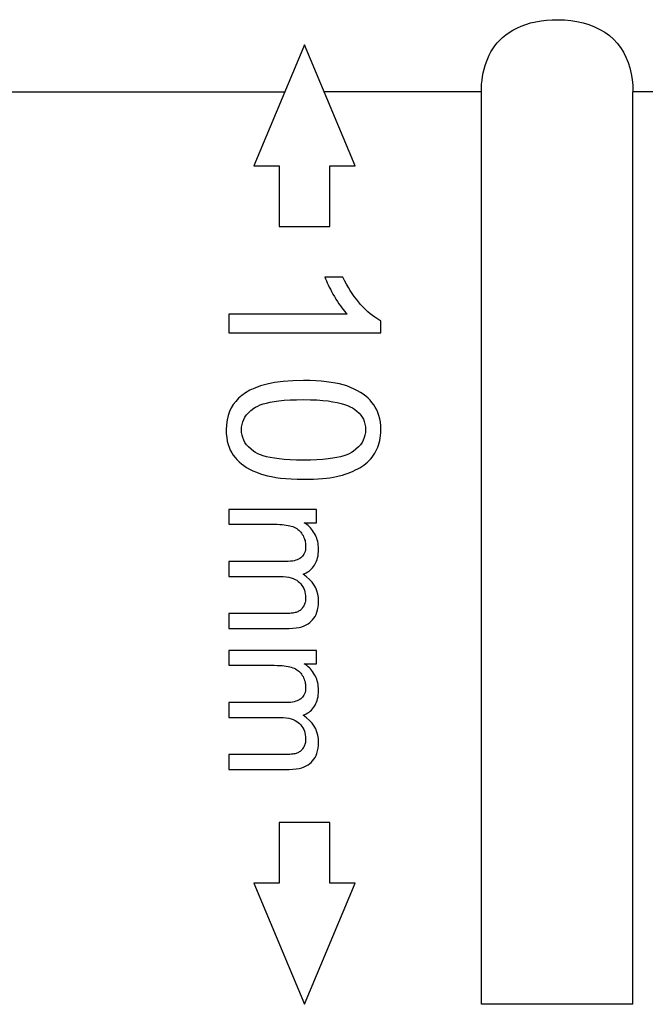
# Model space of a CAD drawing. Units: millimetres. Extents: x 106 to 173.3, y 77.7 to 126.7.
# Drawn here: x 149.3 to 155.5, y 111.1 to 120.9 of the extents above; entities that cross this region are included whole.
import ezdxf

# ---------------------------------------------------------------- set-up
doc = ezdxf.new("R2010")
doc.units = ezdxf.units.MM
doc.header["$LTSCALE"] = 16.335
doc.layers.get('0').update_dxf_attribs({"linetype": 'CONTINUOUS'})
doc.layers.add('ASSI', color=7, linetype='CONTINUOUS')

msp = doc.modelspace()

# ---------------------------------------------------------------- linework, layer by layer
at = {"color": 7, "linetype": 'CONTINUOUS'}
for p, q in [((152.1238, 120.62), (151.6238, 119.42)), ((152.6238, 119.42), (152.1238, 120.62)), ((153.8738, 111.12), (153.8738, 120.154)), ((155.3738, 111.12), (155.3738, 120.154)), ((151.6238, 119.42), (151.8738, 119.42)), ((151.8738, 119.42), (151.8738, 118.82)), ((152.3738, 118.82), (152.3738, 119.42)), ((152.3738, 119.42), (152.6238, 119.42)), ((151.8738, 118.82), (152.3738, 118.82)), ((152.5034, 118.32), (152.3253, 118.32)), ((151.3738, 117.9517), (151.3738, 117.7675)), ((152.5474, 117.9517), (151.3738, 117.9517)), ((152.8799, 117.7675), (152.8799, 117.8862)), ((151.3738, 117.7675), (152.8799, 117.7675)), ((151.3738, 116.02), (151.3738, 115.8727)), ((152.2431, 116.02), (151.3738, 116.02)), ((152.2431, 115.8882), (152.2431, 116.02)), ((151.3738, 115.8727), (151.8248, 115.8727)), ((152.1211, 115.8882), (152.2431, 115.8882)), ((151.3738, 115.5035), (151.3738, 115.3562)), ((151.9386, 115.5035), (151.3738, 115.5035)), ((151.3738, 115.3562), (151.8788, 115.3562)), ((152.1445, 115.3529), (152.1105, 115.3791)), ((152.0616, 115.3072), (152.0738, 115.2958)), ((151.3738, 114.9886), (151.3738, 114.8421)), ((151.9214, 114.9886), (151.3738, 114.9886)), ((151.3738, 114.8421), (151.9705, 114.8421)), ((151.3738, 114.6236), (151.3738, 114.4762)), ((152.2431, 114.6236), (151.3738, 114.6236)), ((152.2431, 114.4918), (152.2431, 114.6236)), ((151.3738, 114.4762), (151.8248, 114.4762)), ((152.1211, 114.4918), (152.2431, 114.4918)), ((151.3738, 114.1071), (151.3738, 113.9597)), ((151.9386, 114.1071), (151.3738, 114.1071)), ((151.3738, 113.9597), (151.8788, 113.9597)), ((152.1445, 113.9565), (152.1105, 113.9826)), ((152.0616, 113.9107), (152.0738, 113.8993)), ((151.3738, 113.5922), (151.3738, 113.4457)), ((151.9214, 113.5922), (151.3738, 113.5922)), ((151.3738, 113.4457), (151.9705, 113.4457)), ((151.8738, 112.92), (151.8738, 112.32)), ((152.3738, 112.92), (151.8738, 112.92)), ((152.3738, 112.32), (152.3738, 112.92)), ((151.8738, 112.32), (151.6238, 112.32)), ((151.6238, 112.32), (152.1238, 111.12)), ((152.1238, 111.12), (152.6238, 112.32)), ((152.6238, 112.32), (152.3738, 112.32)), ((155.3738, 111.12), (153.8738, 111.12))]:
    msp.add_line(p, q, dxfattribs=at)
at = {"color": 253, "linetype": 'CONTINUOUS'}
for p, q in [((146.6032, 120.154), (151.9296, 120.154)), ((153.8738, 120.154), (152.3179, 120.154)), ((156.7331, 120.154), (155.3738, 120.154))]:
    msp.add_line(p, q, dxfattribs=at)
at = {"color": 7, "linetype": 'CONTINUOUS'}
for points in [[(153.8738, 120.154), (153.8745, 120.1923), (153.8768, 120.2304), (153.8807, 120.2682), (153.8861, 120.3058), (153.8932, 120.3431), (153.9018, 120.3796), (153.912, 120.4153), (153.9238, 120.45), (153.9373, 120.4838), (153.9523, 120.5165), (153.9691, 120.5481), (153.9878, 120.5788), (154.0085, 120.6085), (154.0313, 120.6373), (154.0565, 120.6649), (154.0843, 120.6915), (154.1146, 120.7171), (154.148, 120.7411), (154.1849, 120.7638), (154.2248, 120.785), (154.2676, 120.804), (154.3131, 120.8206), (154.3614, 120.8352), (154.4119, 120.8471), (154.4644, 120.8565), (154.5191, 120.8633), (154.5759, 120.8671), (154.6353, 120.8679), (154.6968, 120.8657), (154.7581, 120.8599), (154.8194, 120.8501), (154.8806, 120.8365), (154.9391, 120.8192), (154.9945, 120.7978), (155.0472, 120.7723), (155.0962, 120.7433), (155.1409, 120.7105), (155.1819, 120.6739), (155.2188, 120.6341), (155.2514, 120.5913), (155.28, 120.5453), (155.3047, 120.4963), (155.3257, 120.4446), (155.3429, 120.39), (155.3564, 120.3335), (155.366, 120.2753), (155.3718, 120.2154), (155.3738, 120.154)], [(152.3253, 118.32), (152.3321, 118.3018), (152.3398, 118.2827), (152.3484, 118.2629), (152.3579, 118.2423), (152.3683, 118.2209), (152.3797, 118.1986), (152.3922, 118.1754), (152.4056, 118.1513), (152.4201, 118.1264)], [(152.6793, 118.0499), (152.6578, 118.0747), (152.6367, 118.1008), (152.6162, 118.1281), (152.5961, 118.1565), (152.5766, 118.1861), (152.5576, 118.2173), (152.539, 118.25), (152.5209, 118.2843), (152.5034, 118.32)], [(152.4201, 118.1264), (152.4351, 118.1017), (152.4498, 118.0784), (152.4643, 118.0565), (152.4787, 118.0359), (152.4928, 118.0166), (152.5067, 117.9986), (152.5204, 117.9817), (152.534, 117.9661), (152.5474, 117.9517)], [(152.8799, 117.8862), (152.8601, 117.8966), (152.8396, 117.9088), (152.8186, 117.9229), (152.797, 117.9387), (152.7748, 117.9564), (152.7519, 117.9763), (152.7284, 117.9986), (152.7042, 118.0231), (152.6793, 118.0499)], [(152.1135, 117.2958), (152.0083, 117.2924), (151.913, 117.2854), (151.8278, 117.2748), (151.7534, 117.2601), (151.689, 117.2419), (151.6321, 117.2214), (151.5818, 117.1991), (151.5389, 117.1746), (151.5034, 117.1478)], [(152.5412, 117.2416), (152.5078, 117.2522), (152.4711, 117.2618), (152.4309, 117.2702), (152.3876, 117.2777), (152.3408, 117.284), (152.2901, 117.289), (152.2353, 117.2926), (152.1764, 117.2949), (152.1135, 117.2958)], [(152.7916, 117.0786), (152.773, 117.1002), (152.7523, 117.1208), (152.7294, 117.1407), (152.7047, 117.1597), (152.6779, 117.1779), (152.6483, 117.1951), (152.6155, 117.2115), (152.5798, 117.227), (152.5412, 117.2416)], [(151.5034, 117.1478), (151.4713, 117.1197), (151.443, 117.0895), (151.4184, 117.0573), (151.3977, 117.0236), (151.3807, 116.9879), (151.3673, 116.9486), (151.3574, 116.905), (151.351, 116.8577), (151.3482, 116.8067)], [(151.6214, 117.0206), (151.6391, 117.0322), (151.6605, 117.0432), (151.6856, 117.0536), (151.714, 117.0634), (151.7462, 117.0725), (151.783, 117.0808), (151.8244, 117.0881), (151.8704, 117.0944), (151.9222, 117.0995), (151.9802, 117.1031), (152.044, 117.1055), (152.1135, 117.1065)], [(152.1135, 117.1065), (152.1828, 117.1054), (152.2466, 117.1028), (152.3049, 117.0988), (152.3574, 117.0932), (152.4045, 117.0862), (152.4472, 117.0781), (152.4855, 117.0689), (152.5193, 117.0588), (152.5496, 117.0478), (152.5765, 117.0363), (152.6, 117.024), (152.6198, 117.011)], [(152.8799, 116.8067), (152.8782, 116.8459), (152.8744, 116.8827), (152.8686, 116.917), (152.8605, 116.9486), (152.8504, 116.9778), (152.8384, 117.0053), (152.8246, 117.0314), (152.809, 117.0559), (152.7916, 117.0786)], [(151.4996, 116.8067), (151.501, 116.8339), (151.5053, 116.8601), (151.5123, 116.8852), (151.5219, 116.9092), (151.5342, 116.9321), (151.5503, 116.9546), (151.5703, 116.9769), (151.594, 116.9989), (151.6214, 117.0206)], [(152.6198, 117.011), (152.6431, 116.9928), (152.6635, 116.9737), (152.6809, 116.9537), (152.6951, 116.9332), (152.7064, 116.9119), (152.7152, 116.8888), (152.7217, 116.8638), (152.7258, 116.8371), (152.7275, 116.8088)], [(151.3482, 116.8067), (151.3499, 116.7671), (151.3536, 116.73), (151.3595, 116.6955), (151.3675, 116.6637), (151.3776, 116.6346), (151.3896, 116.6072), (151.4033, 116.5812), (151.4188, 116.557), (151.4362, 116.5345)], [(151.6224, 116.5939), (151.5947, 116.6158), (151.5707, 116.638), (151.5505, 116.6605), (151.5343, 116.6832), (151.5218, 116.7061), (151.5122, 116.7299), (151.5052, 116.7547), (151.501, 116.7803), (151.4996, 116.8067)], [(152.7275, 116.8088), (152.726, 116.7816), (152.7218, 116.7553), (152.7147, 116.7301), (152.7051, 116.7061), (152.6927, 116.6831), (152.6766, 116.6604), (152.6566, 116.6379), (152.6329, 116.6158), (152.6055, 116.5941)], [(152.8306, 116.595), (152.8404, 116.6144), (152.8492, 116.6347), (152.8569, 116.6559), (152.8636, 116.6781), (152.8693, 116.7011), (152.8738, 116.7255), (152.877, 116.7513), (152.879, 116.7783), (152.8799, 116.8067)], [(152.1135, 116.5069), (152.0443, 116.508), (151.9808, 116.5104), (151.923, 116.5141), (151.8713, 116.5193), (151.8254, 116.5258), (151.784, 116.5332), (151.7473, 116.5416), (151.7151, 116.5508), (151.6866, 116.5608), (151.6615, 116.5712), (151.6401, 116.5822), (151.6224, 116.5939)], [(152.6055, 116.5941), (152.5879, 116.5824), (152.5665, 116.5713), (152.5414, 116.5609), (152.513, 116.5509), (152.4808, 116.5416), (152.444, 116.5333), (152.4026, 116.5258), (152.3566, 116.5193), (152.3048, 116.5142), (152.2468, 116.5104), (152.1831, 116.508), (152.1135, 116.5069)], [(152.6904, 116.4449), (152.7106, 116.4587), (152.7296, 116.4732), (152.7474, 116.4884), (152.7639, 116.5041), (152.7791, 116.5205), (152.7933, 116.5378), (152.8067, 116.556), (152.8191, 116.5751), (152.8306, 116.595)], [(151.4362, 116.5345), (151.4551, 116.5129), (151.476, 116.4922), (151.499, 116.4723), (151.5238, 116.4534), (151.5506, 116.4353), (151.5803, 116.4181), (151.6131, 116.4019), (151.6486, 116.3867), (151.687, 116.3723)], [(152.4676, 116.3514), (152.4982, 116.3599), (152.5273, 116.3689), (152.5548, 116.3784), (152.5807, 116.3884), (152.605, 116.3988), (152.6282, 116.4098), (152.6501, 116.421), (152.6709, 116.4327), (152.6904, 116.4449)], [(151.687, 116.3723), (151.7205, 116.3618), (151.7573, 116.3522), (151.7974, 116.3438), (151.8407, 116.3362), (151.8873, 116.3298), (151.9379, 116.3246), (151.9925, 116.321), (152.0511, 116.3186), (152.1135, 116.3176)], [(152.1135, 116.3176), (152.1653, 116.3182), (152.2139, 116.3196), (152.2592, 116.3218), (152.3012, 116.3249), (152.3399, 116.3289), (152.3759, 116.3335), (152.4092, 116.3388), (152.4398, 116.3447), (152.4676, 116.3514)], [(151.8248, 115.8727), (151.8523, 115.8723), (151.878, 115.8714), (151.9017, 115.8698), (151.9235, 115.8677), (151.9433, 115.865), (151.9615, 115.8617), (151.9782, 115.858), (151.9932, 115.8538), (152.0066, 115.8492)], [(152.0066, 115.8492), (152.0209, 115.8431), (152.0342, 115.8364), (152.0465, 115.8292), (152.0578, 115.8214), (152.068, 115.813), (152.0776, 115.8039), (152.0864, 115.7942)], [(152.1475, 115.8694), (152.1346, 115.8792), (152.1211, 115.8882)], [(152.2236, 115.7795), (152.214, 115.7951), (152.204, 115.8098), (152.1935, 115.8235), (152.1828, 115.8362), (152.1716, 115.848), (152.1598, 115.859), (152.1475, 115.8694)], [(152.0864, 115.7942), (152.0946, 115.7837), (152.102, 115.7726)], [(152.102, 115.7726), (152.109, 115.7603), (152.1152, 115.7479), (152.1205, 115.7354), (152.125, 115.7229), (152.1286, 115.7103), (152.1314, 115.6975), (152.1334, 115.6843), (152.1346, 115.671), (152.135, 115.6574)], [(152.2627, 115.6247), (152.2621, 115.645), (152.2605, 115.6645), (152.2579, 115.6831), (152.2544, 115.7008), (152.25, 115.7176), (152.2447, 115.7339), (152.2385, 115.7497), (152.2315, 115.7648), (152.2236, 115.7795)], [(152.135, 115.6574), (152.134, 115.638), (152.1319, 115.6204), (152.1286, 115.6045), (152.124, 115.5904), (152.1183, 115.578), (152.1117, 115.5668), (152.104, 115.5566), (152.0954, 115.5476), (152.0857, 115.5398)], [(152.2223, 115.4669), (152.23, 115.4793), (152.2369, 115.493), (152.2431, 115.5079), (152.2487, 115.5239), (152.2535, 115.5412), (152.2574, 115.5598), (152.2601, 115.58), (152.2619, 115.6016), (152.2627, 115.6247)], [(152.0857, 115.5398), (152.0758, 115.5329), (152.0644, 115.5267), (152.0515, 115.5212), (152.0371, 115.5162), (152.0212, 115.5118), (152.0034, 115.5083), (151.9837, 115.5058), (151.9621, 115.5042), (151.9386, 115.5035)], [(152.1105, 115.3791), (152.1264, 115.3856), (152.1415, 115.3929), (152.1556, 115.4009), (152.1687, 115.4098), (152.1808, 115.4194), (152.1922, 115.4299), (152.203, 115.4413), (152.213, 115.4536), (152.2223, 115.4669)], [(151.8788, 115.3562), (151.9113, 115.3549), (151.9408, 115.3522), (151.9676, 115.3481), (151.9912, 115.3423), (152.012, 115.3351), (152.0305, 115.3267), (152.0472, 115.3175), (152.0616, 115.3072)], [(152.2627, 115.1106), (152.2607, 115.1462), (152.2553, 115.1801), (152.2464, 115.2123), (152.2344, 115.2424), (152.219, 115.2708), (152.199, 115.2986), (152.174, 115.3261), (152.1445, 115.3529)], [(152.0738, 115.2958), (152.0866, 115.282), (152.0978, 115.2675), (152.1075, 115.2524), (152.1157, 115.2368), (152.1224, 115.2206), (152.1277, 115.2031), (152.1316, 115.1844), (152.134, 115.1644), (152.135, 115.1433)], [(152.135, 115.1433), (152.1346, 115.1316), (152.1336, 115.1204), (152.1321, 115.1097), (152.1299, 115.0996), (152.1271, 115.09), (152.1238, 115.0808), (152.12, 115.0719), (152.1157, 115.0634), (152.1108, 115.0552)], [(152.1108, 115.0552), (152.105, 115.0469), (152.099, 115.0392), (152.0927, 115.0322), (152.0861, 115.026), (152.0794, 115.0204), (152.0722, 115.0154), (152.0646, 115.0109), (152.0566, 115.0069), (152.0483, 115.0034)], [(152.1905, 114.9119), (152.2044, 114.9265), (152.2169, 114.9428), (152.2281, 114.9607), (152.2379, 114.9801), (152.2463, 115.0012), (152.253, 115.0247), (152.258, 115.0509), (152.2612, 115.0795), (152.2627, 115.1106)], [(152.0483, 115.0034), (152.0399, 115.0005), (152.0302, 114.9979), (152.0191, 114.9956), (152.0067, 114.9936), (151.9929, 114.9918), (151.9775, 114.9905), (151.9605, 114.9895), (151.9417, 114.9889), (151.9214, 114.9886)], [(151.9705, 114.8421), (152.0067, 114.8436), (152.0398, 114.8468), (152.0697, 114.8517), (152.0963, 114.8585), (152.1198, 114.8669), (152.1409, 114.8765), (152.1598, 114.8871), (152.1763, 114.8989), (152.1905, 114.9119)], [(151.8248, 114.4762), (151.8523, 114.4759), (151.878, 114.4749), (151.9017, 114.4734), (151.9235, 114.4712), (151.9433, 114.4685), (151.9615, 114.4653), (151.9782, 114.4616), (151.9932, 114.4574), (152.0066, 114.4527)], [(152.0066, 114.4527), (152.0209, 114.4466), (152.0342, 114.44), (152.0465, 114.4327), (152.0578, 114.4249), (152.068, 114.4166), (152.0776, 114.4075), (152.0864, 114.3977)], [(152.1475, 114.473), (152.1346, 114.4827), (152.1211, 114.4918)], [(152.2236, 114.383), (152.214, 114.3986), (152.204, 114.4133), (152.1935, 114.4271), (152.1828, 114.4398), (152.1716, 114.4515), (152.1598, 114.4626), (152.1475, 114.473)], [(152.0864, 114.3977), (152.0946, 114.3873), (152.102, 114.3762)], [(152.102, 114.3762), (152.109, 114.3639), (152.1152, 114.3515), (152.1205, 114.339), (152.125, 114.3265), (152.1286, 114.3139), (152.1314, 114.301), (152.1334, 114.2879), (152.1346, 114.2745), (152.135, 114.2609)], [(152.2627, 114.2282), (152.2621, 114.2485), (152.2605, 114.268), (152.2579, 114.2867), (152.2544, 114.3043), (152.25, 114.3212), (152.2447, 114.3374), (152.2385, 114.3532), (152.2315, 114.3684), (152.2236, 114.383)], [(152.135, 114.2609), (152.134, 114.2416), (152.1319, 114.2239), (152.1286, 114.208), (152.124, 114.1939), (152.1183, 114.1816), (152.1117, 114.1704), (152.104, 114.1602), (152.0954, 114.1512), (152.0857, 114.1433)], [(152.2223, 114.0704), (152.23, 114.0829), (152.2369, 114.0966), (152.2431, 114.1115), (152.2487, 114.1275), (152.2535, 114.1447), (152.2574, 114.1634), (152.2601, 114.1836), (152.2619, 114.2052), (152.2627, 114.2282)], [(152.0857, 114.1433), (152.0758, 114.1365), (152.0644, 114.1303), (152.0515, 114.1247), (152.0371, 114.1197), (152.0212, 114.1154), (152.0034, 114.1119), (151.9837, 114.1094), (151.9621, 114.1078), (151.9386, 114.1071)], [(152.1105, 113.9826), (152.1264, 113.9891), (152.1415, 113.9964), (152.1556, 114.0045), (152.1687, 114.0133), (152.1808, 114.0229), (152.1922, 114.0334), (152.203, 114.0449), (152.213, 114.0572), (152.2223, 114.0704)], [(151.8788, 113.9597), (151.9113, 113.9585), (151.9408, 113.9558), (151.9676, 113.9516), (151.9912, 113.9459), (152.012, 113.9386), (152.0305, 113.9303), (152.0472, 113.921), (152.0616, 113.9107)], [(152.2627, 113.7141), (152.2607, 113.7497), (152.2553, 113.7836), (152.2464, 113.8158), (152.2344, 113.8459), (152.219, 113.8744), (152.199, 113.9022), (152.174, 113.9296), (152.1445, 113.9565)], [(152.0738, 113.8993), (152.0866, 113.8855), (152.0978, 113.8711), (152.1075, 113.856), (152.1157, 113.8404), (152.1224, 113.8241), (152.1277, 113.8067), (152.1316, 113.7879), (152.134, 113.768), (152.135, 113.7469)], [(152.135, 113.7469), (152.1346, 113.7352), (152.1336, 113.724), (152.1321, 113.7133), (152.1299, 113.7032), (152.1271, 113.6936), (152.1238, 113.6844), (152.12, 113.6755), (152.1157, 113.6669), (152.1108, 113.6588)], [(152.1905, 113.5154), (152.2044, 113.53), (152.2169, 113.5463), (152.2281, 113.5643), (152.2379, 113.5837), (152.2463, 113.6047), (152.253, 113.6282), (152.258, 113.6544), (152.2612, 113.6831), (152.2627, 113.7141)], [(152.0483, 113.6069), (152.0399, 113.604), (152.0302, 113.6014), (152.0191, 113.5991), (152.0067, 113.5971), (151.9929, 113.5954), (151.9775, 113.594), (151.9605, 113.593), (151.9417, 113.5924), (151.9214, 113.5922)], [(152.1108, 113.6588), (152.105, 113.6504), (152.099, 113.6427), (152.0927, 113.6358), (152.0861, 113.6295), (152.0794, 113.624), (152.0722, 113.619), (152.0646, 113.6144), (152.0566, 113.6104), (152.0483, 113.6069)], [(151.9705, 113.4457), (152.0067, 113.4472), (152.0398, 113.4504), (152.0697, 113.4553), (152.0963, 113.462), (152.1198, 113.4705), (152.1409, 113.4801), (152.1598, 113.4907), (152.1763, 113.5025), (152.1905, 113.5154)]]:
    msp.add_lwpolyline(points, dxfattribs=at)
at = {"layer": 'ASSI', "color": 7, "linetype": 'CONTINUOUS'}
for p, q in [((152.1238, 120.62), (151.6238, 119.42)), ((152.6238, 119.42), (152.1238, 120.62)), ((153.8738, 111.12), (153.8738, 120.154)), ((155.3738, 111.12), (155.3738, 120.154)), ((151.6238, 119.42), (151.8738, 119.42)), ((151.8738, 119.42), (151.8738, 118.82)), ((152.3738, 118.82), (152.3738, 119.42)), ((152.3738, 119.42), (152.6238, 119.42)), ((151.8738, 118.82), (152.3738, 118.82)), ((152.5034, 118.32), (152.3253, 118.32)), ((151.3738, 117.9517), (151.3738, 117.7675)), ((152.5474, 117.9517), (151.3738, 117.9517)), ((152.8799, 117.7675), (152.8799, 117.8862)), ((151.3738, 117.7675), (152.8799, 117.7675)), ((151.3738, 116.02), (151.3738, 115.8727)), ((152.2431, 116.02), (151.3738, 116.02)), ((152.2431, 115.8882), (152.2431, 116.02)), ((151.3738, 115.8727), (151.8248, 115.8727)), ((152.1211, 115.8882), (152.2431, 115.8882)), ((151.3738, 115.5035), (151.3738, 115.3562)), ((151.9386, 115.5035), (151.3738, 115.5035)), ((151.3738, 115.3562), (151.8788, 115.3562)), ((152.1445, 115.3529), (152.1105, 115.3791)), ((152.0616, 115.3072), (152.0738, 115.2958)), ((151.3738, 114.9886), (151.3738, 114.8421)), ((151.9214, 114.9886), (151.3738, 114.9886)), ((151.3738, 114.8421), (151.9705, 114.8421)), ((151.3738, 114.6236), (151.3738, 114.4762)), ((152.2431, 114.6236), (151.3738, 114.6236)), ((152.2431, 114.4918), (152.2431, 114.6236)), ((151.3738, 114.4762), (151.8248, 114.4762)), ((152.1211, 114.4918), (152.2431, 114.4918)), ((151.3738, 114.1071), (151.3738, 113.9597)), ((151.9386, 114.1071), (151.3738, 114.1071)), ((151.3738, 113.9597), (151.8788, 113.9597)), ((152.1445, 113.9565), (152.1105, 113.9826)), ((152.0616, 113.9107), (152.0738, 113.8993)), ((151.3738, 113.5922), (151.3738, 113.4457)), ((151.9214, 113.5922), (151.3738, 113.5922)), ((151.3738, 113.4457), (151.9705, 113.4457)), ((151.8738, 112.92), (151.8738, 112.32)), ((152.3738, 112.92), (151.8738, 112.92)), ((152.3738, 112.32), (152.3738, 112.92)), ((151.8738, 112.32), (151.6238, 112.32)), ((151.6238, 112.32), (152.1238, 111.12)), ((152.1238, 111.12), (152.6238, 112.32)), ((152.6238, 112.32), (152.3738, 112.32)), ((155.3738, 111.12), (153.8738, 111.12))]:
    msp.add_line(p, q, dxfattribs=at)
at = {"layer": 'ASSI', "color": 253, "linetype": 'CONTINUOUS'}
for p, q in [((146.6032, 120.154), (151.9296, 120.154)), ((153.8738, 120.154), (152.3179, 120.154)), ((156.7331, 120.154), (155.3738, 120.154))]:
    msp.add_line(p, q, dxfattribs=at)
at = {"layer": 'ASSI', "color": 7, "linetype": 'CONTINUOUS'}
for points in [[(153.8738, 120.154), (153.8745, 120.1923), (153.8768, 120.2304), (153.8807, 120.2682), (153.8861, 120.3058), (153.8932, 120.3431), (153.9018, 120.3796), (153.912, 120.4153), (153.9238, 120.45), (153.9373, 120.4838), (153.9523, 120.5165), (153.9691, 120.5481), (153.9878, 120.5788), (154.0085, 120.6085), (154.0313, 120.6373), (154.0565, 120.6649), (154.0843, 120.6915), (154.1146, 120.7171), (154.148, 120.7411), (154.1849, 120.7638), (154.2248, 120.785), (154.2676, 120.804), (154.3131, 120.8206), (154.3614, 120.8352), (154.4119, 120.8471), (154.4644, 120.8565), (154.5191, 120.8633), (154.5759, 120.8671), (154.6353, 120.8679), (154.6968, 120.8657), (154.7581, 120.8599), (154.8194, 120.8501), (154.8806, 120.8365), (154.9391, 120.8192), (154.9945, 120.7978), (155.0472, 120.7723), (155.0962, 120.7433), (155.1409, 120.7105), (155.1819, 120.6739), (155.2188, 120.6341), (155.2514, 120.5913), (155.28, 120.5453), (155.3047, 120.4963), (155.3257, 120.4446), (155.3429, 120.39), (155.3564, 120.3335), (155.366, 120.2753), (155.3718, 120.2154), (155.3738, 120.154)], [(152.3253, 118.32), (152.3321, 118.3018), (152.3398, 118.2827), (152.3484, 118.2629), (152.3579, 118.2423), (152.3683, 118.2209), (152.3797, 118.1986), (152.3922, 118.1754), (152.4056, 118.1513), (152.4201, 118.1264)], [(152.6793, 118.0499), (152.6578, 118.0747), (152.6367, 118.1008), (152.6162, 118.1281), (152.5961, 118.1565), (152.5766, 118.1861), (152.5576, 118.2173), (152.539, 118.25), (152.5209, 118.2843), (152.5034, 118.32)], [(152.4201, 118.1264), (152.4351, 118.1017), (152.4498, 118.0784), (152.4643, 118.0565), (152.4787, 118.0359), (152.4928, 118.0166), (152.5067, 117.9986), (152.5204, 117.9817), (152.534, 117.9661), (152.5474, 117.9517)], [(152.8799, 117.8862), (152.8601, 117.8966), (152.8396, 117.9088), (152.8186, 117.9229), (152.797, 117.9387), (152.7748, 117.9564), (152.7519, 117.9763), (152.7284, 117.9986), (152.7042, 118.0231), (152.6793, 118.0499)], [(152.1135, 117.2958), (152.0083, 117.2924), (151.913, 117.2854), (151.8278, 117.2748), (151.7534, 117.2601), (151.689, 117.2419), (151.6321, 117.2214), (151.5818, 117.1991), (151.5389, 117.1746), (151.5034, 117.1478)], [(152.5412, 117.2416), (152.5078, 117.2522), (152.4711, 117.2618), (152.4309, 117.2702), (152.3876, 117.2777), (152.3408, 117.284), (152.2901, 117.289), (152.2353, 117.2926), (152.1764, 117.2949), (152.1135, 117.2958)], [(152.7916, 117.0786), (152.773, 117.1002), (152.7523, 117.1208), (152.7294, 117.1407), (152.7047, 117.1597), (152.6779, 117.1779), (152.6483, 117.1951), (152.6155, 117.2115), (152.5798, 117.227), (152.5412, 117.2416)], [(151.5034, 117.1478), (151.4713, 117.1197), (151.443, 117.0895), (151.4184, 117.0573), (151.3977, 117.0236), (151.3807, 116.9879), (151.3673, 116.9486), (151.3574, 116.905), (151.351, 116.8577), (151.3482, 116.8067)], [(151.6214, 117.0206), (151.6391, 117.0322), (151.6605, 117.0432), (151.6856, 117.0536), (151.714, 117.0634), (151.7462, 117.0725), (151.783, 117.0808), (151.8244, 117.0881), (151.8704, 117.0944), (151.9222, 117.0995), (151.9802, 117.1031), (152.044, 117.1055), (152.1135, 117.1065)], [(152.1135, 117.1065), (152.1828, 117.1054), (152.2466, 117.1028), (152.3049, 117.0988), (152.3574, 117.0932), (152.4045, 117.0862), (152.4472, 117.0781), (152.4855, 117.0689), (152.5193, 117.0588), (152.5496, 117.0478), (152.5765, 117.0363), (152.6, 117.024), (152.6198, 117.011)], [(152.8799, 116.8067), (152.8782, 116.8459), (152.8744, 116.8827), (152.8686, 116.917), (152.8605, 116.9486), (152.8504, 116.9778), (152.8384, 117.0053), (152.8246, 117.0314), (152.809, 117.0559), (152.7916, 117.0786)], [(151.4996, 116.8067), (151.501, 116.8339), (151.5053, 116.8601), (151.5123, 116.8852), (151.5219, 116.9092), (151.5342, 116.9321), (151.5503, 116.9546), (151.5703, 116.9769), (151.594, 116.9989), (151.6214, 117.0206)], [(152.6198, 117.011), (152.6431, 116.9928), (152.6635, 116.9737), (152.6809, 116.9537), (152.6951, 116.9332), (152.7064, 116.9119), (152.7152, 116.8888), (152.7217, 116.8638), (152.7258, 116.8371), (152.7275, 116.8088)], [(151.3482, 116.8067), (151.3499, 116.7671), (151.3536, 116.73), (151.3595, 116.6955), (151.3675, 116.6637), (151.3776, 116.6346), (151.3896, 116.6072), (151.4033, 116.5812), (151.4188, 116.557), (151.4362, 116.5345)], [(151.6224, 116.5939), (151.5947, 116.6158), (151.5707, 116.638), (151.5505, 116.6605), (151.5343, 116.6832), (151.5218, 116.7061), (151.5122, 116.7299), (151.5052, 116.7547), (151.501, 116.7803), (151.4996, 116.8067)], [(152.7275, 116.8088), (152.726, 116.7816), (152.7218, 116.7553), (152.7147, 116.7301), (152.7051, 116.7061), (152.6927, 116.6831), (152.6766, 116.6604), (152.6566, 116.6379), (152.6329, 116.6158), (152.6055, 116.5941)], [(152.8306, 116.595), (152.8404, 116.6144), (152.8492, 116.6347), (152.8569, 116.6559), (152.8636, 116.6781), (152.8693, 116.7011), (152.8738, 116.7255), (152.877, 116.7513), (152.879, 116.7783), (152.8799, 116.8067)], [(152.1135, 116.5069), (152.0443, 116.508), (151.9808, 116.5104), (151.923, 116.5141), (151.8713, 116.5193), (151.8254, 116.5258), (151.784, 116.5332), (151.7473, 116.5416), (151.7151, 116.5508), (151.6866, 116.5608), (151.6615, 116.5712), (151.6401, 116.5822), (151.6224, 116.5939)], [(152.6055, 116.5941), (152.5879, 116.5824), (152.5665, 116.5713), (152.5414, 116.5609), (152.513, 116.5509), (152.4808, 116.5416), (152.444, 116.5333), (152.4026, 116.5258), (152.3566, 116.5193), (152.3048, 116.5142), (152.2468, 116.5104), (152.1831, 116.508), (152.1135, 116.5069)], [(152.6904, 116.4449), (152.7106, 116.4587), (152.7296, 116.4732), (152.7474, 116.4884), (152.7639, 116.5041), (152.7791, 116.5205), (152.7933, 116.5378), (152.8067, 116.556), (152.8191, 116.5751), (152.8306, 116.595)], [(151.4362, 116.5345), (151.4551, 116.5129), (151.476, 116.4922), (151.499, 116.4723), (151.5238, 116.4534), (151.5506, 116.4353), (151.5803, 116.4181), (151.6131, 116.4019), (151.6486, 116.3867), (151.687, 116.3723)], [(152.4676, 116.3514), (152.4982, 116.3599), (152.5273, 116.3689), (152.5548, 116.3784), (152.5807, 116.3884), (152.605, 116.3988), (152.6282, 116.4098), (152.6501, 116.421), (152.6709, 116.4327), (152.6904, 116.4449)], [(151.687, 116.3723), (151.7205, 116.3618), (151.7573, 116.3522), (151.7974, 116.3438), (151.8407, 116.3362), (151.8873, 116.3298), (151.9379, 116.3246), (151.9925, 116.321), (152.0511, 116.3186), (152.1135, 116.3176)], [(152.1135, 116.3176), (152.1653, 116.3182), (152.2139, 116.3196), (152.2592, 116.3218), (152.3012, 116.3249), (152.3399, 116.3289), (152.3759, 116.3335), (152.4092, 116.3388), (152.4398, 116.3447), (152.4676, 116.3514)], [(151.8248, 115.8727), (151.8523, 115.8723), (151.878, 115.8714), (151.9017, 115.8698), (151.9235, 115.8677), (151.9433, 115.865), (151.9615, 115.8617), (151.9782, 115.858), (151.9932, 115.8538), (152.0066, 115.8492)], [(152.0066, 115.8492), (152.0209, 115.8431), (152.0342, 115.8364), (152.0465, 115.8292), (152.0578, 115.8214), (152.068, 115.813), (152.0776, 115.8039), (152.0864, 115.7942)], [(152.1475, 115.8694), (152.1346, 115.8792), (152.1211, 115.8882)], [(152.2236, 115.7795), (152.214, 115.7951), (152.204, 115.8098), (152.1935, 115.8235), (152.1828, 115.8362), (152.1716, 115.848), (152.1598, 115.859), (152.1475, 115.8694)], [(152.0864, 115.7942), (152.0946, 115.7837), (152.102, 115.7726)], [(152.102, 115.7726), (152.109, 115.7603), (152.1152, 115.7479), (152.1205, 115.7354), (152.125, 115.7229), (152.1286, 115.7103), (152.1314, 115.6975), (152.1334, 115.6843), (152.1346, 115.671), (152.135, 115.6574)], [(152.2627, 115.6247), (152.2621, 115.645), (152.2605, 115.6645), (152.2579, 115.6831), (152.2544, 115.7008), (152.25, 115.7176), (152.2447, 115.7339), (152.2385, 115.7497), (152.2315, 115.7648), (152.2236, 115.7795)], [(152.135, 115.6574), (152.134, 115.638), (152.1319, 115.6204), (152.1286, 115.6045), (152.124, 115.5904), (152.1183, 115.578), (152.1117, 115.5668), (152.104, 115.5566), (152.0954, 115.5476), (152.0857, 115.5398)], [(152.2223, 115.4669), (152.23, 115.4793), (152.2369, 115.493), (152.2431, 115.5079), (152.2487, 115.5239), (152.2535, 115.5412), (152.2574, 115.5598), (152.2601, 115.58), (152.2619, 115.6016), (152.2627, 115.6247)], [(152.0857, 115.5398), (152.0758, 115.5329), (152.0644, 115.5267), (152.0515, 115.5212), (152.0371, 115.5162), (152.0212, 115.5118), (152.0034, 115.5083), (151.9837, 115.5058), (151.9621, 115.5042), (151.9386, 115.5035)], [(152.1105, 115.3791), (152.1264, 115.3856), (152.1415, 115.3929), (152.1556, 115.4009), (152.1687, 115.4098), (152.1808, 115.4194), (152.1922, 115.4299), (152.203, 115.4413), (152.213, 115.4536), (152.2223, 115.4669)], [(151.8788, 115.3562), (151.9113, 115.3549), (151.9408, 115.3522), (151.9676, 115.3481), (151.9912, 115.3423), (152.012, 115.3351), (152.0305, 115.3267), (152.0472, 115.3175), (152.0616, 115.3072)], [(152.2627, 115.1106), (152.2607, 115.1462), (152.2553, 115.1801), (152.2464, 115.2123), (152.2344, 115.2424), (152.219, 115.2708), (152.199, 115.2986), (152.174, 115.3261), (152.1445, 115.3529)], [(152.0738, 115.2958), (152.0866, 115.282), (152.0978, 115.2675), (152.1075, 115.2524), (152.1157, 115.2368), (152.1224, 115.2206), (152.1277, 115.2031), (152.1316, 115.1844), (152.134, 115.1644), (152.135, 115.1433)], [(152.135, 115.1433), (152.1346, 115.1316), (152.1336, 115.1204), (152.1321, 115.1097), (152.1299, 115.0996), (152.1271, 115.09), (152.1238, 115.0808), (152.12, 115.0719), (152.1157, 115.0634), (152.1108, 115.0552)], [(152.1108, 115.0552), (152.105, 115.0469), (152.099, 115.0392), (152.0927, 115.0322), (152.0861, 115.026), (152.0794, 115.0204), (152.0722, 115.0154), (152.0646, 115.0109), (152.0566, 115.0069), (152.0483, 115.0034)], [(152.1905, 114.9119), (152.2044, 114.9265), (152.2169, 114.9428), (152.2281, 114.9607), (152.2379, 114.9801), (152.2463, 115.0012), (152.253, 115.0247), (152.258, 115.0509), (152.2612, 115.0795), (152.2627, 115.1106)], [(152.0483, 115.0034), (152.0399, 115.0005), (152.0302, 114.9979), (152.0191, 114.9956), (152.0067, 114.9936), (151.9929, 114.9918), (151.9775, 114.9905), (151.9605, 114.9895), (151.9417, 114.9889), (151.9214, 114.9886)], [(151.9705, 114.8421), (152.0067, 114.8436), (152.0398, 114.8468), (152.0697, 114.8517), (152.0963, 114.8585), (152.1198, 114.8669), (152.1409, 114.8765), (152.1598, 114.8871), (152.1763, 114.8989), (152.1905, 114.9119)], [(151.8248, 114.4762), (151.8523, 114.4759), (151.878, 114.4749), (151.9017, 114.4734), (151.9235, 114.4712), (151.9433, 114.4685), (151.9615, 114.4653), (151.9782, 114.4616), (151.9932, 114.4574), (152.0066, 114.4527)], [(152.0066, 114.4527), (152.0209, 114.4466), (152.0342, 114.44), (152.0465, 114.4327), (152.0578, 114.4249), (152.068, 114.4166), (152.0776, 114.4075), (152.0864, 114.3977)], [(152.1475, 114.473), (152.1346, 114.4827), (152.1211, 114.4918)], [(152.2236, 114.383), (152.214, 114.3986), (152.204, 114.4133), (152.1935, 114.4271), (152.1828, 114.4398), (152.1716, 114.4515), (152.1598, 114.4626), (152.1475, 114.473)], [(152.0864, 114.3977), (152.0946, 114.3873), (152.102, 114.3762)], [(152.102, 114.3762), (152.109, 114.3639), (152.1152, 114.3515), (152.1205, 114.339), (152.125, 114.3265), (152.1286, 114.3139), (152.1314, 114.301), (152.1334, 114.2879), (152.1346, 114.2745), (152.135, 114.2609)], [(152.2627, 114.2282), (152.2621, 114.2485), (152.2605, 114.268), (152.2579, 114.2867), (152.2544, 114.3043), (152.25, 114.3212), (152.2447, 114.3374), (152.2385, 114.3532), (152.2315, 114.3684), (152.2236, 114.383)], [(152.135, 114.2609), (152.134, 114.2416), (152.1319, 114.2239), (152.1286, 114.208), (152.124, 114.1939), (152.1183, 114.1816), (152.1117, 114.1704), (152.104, 114.1602), (152.0954, 114.1512), (152.0857, 114.1433)], [(152.2223, 114.0704), (152.23, 114.0829), (152.2369, 114.0966), (152.2431, 114.1115), (152.2487, 114.1275), (152.2535, 114.1447), (152.2574, 114.1634), (152.2601, 114.1836), (152.2619, 114.2052), (152.2627, 114.2282)], [(152.0857, 114.1433), (152.0758, 114.1365), (152.0644, 114.1303), (152.0515, 114.1247), (152.0371, 114.1197), (152.0212, 114.1154), (152.0034, 114.1119), (151.9837, 114.1094), (151.9621, 114.1078), (151.9386, 114.1071)], [(152.1105, 113.9826), (152.1264, 113.9891), (152.1415, 113.9964), (152.1556, 114.0045), (152.1687, 114.0133), (152.1808, 114.0229), (152.1922, 114.0334), (152.203, 114.0449), (152.213, 114.0572), (152.2223, 114.0704)], [(151.8788, 113.9597), (151.9113, 113.9585), (151.9408, 113.9558), (151.9676, 113.9516), (151.9912, 113.9459), (152.012, 113.9386), (152.0305, 113.9303), (152.0472, 113.921), (152.0616, 113.9107)], [(152.2627, 113.7141), (152.2607, 113.7497), (152.2553, 113.7836), (152.2464, 113.8158), (152.2344, 113.8459), (152.219, 113.8744), (152.199, 113.9022), (152.174, 113.9296), (152.1445, 113.9565)], [(152.0738, 113.8993), (152.0866, 113.8855), (152.0978, 113.8711), (152.1075, 113.856), (152.1157, 113.8404), (152.1224, 113.8241), (152.1277, 113.8067), (152.1316, 113.7879), (152.134, 113.768), (152.135, 113.7469)], [(152.135, 113.7469), (152.1346, 113.7352), (152.1336, 113.724), (152.1321, 113.7133), (152.1299, 113.7032), (152.1271, 113.6936), (152.1238, 113.6844), (152.12, 113.6755), (152.1157, 113.6669), (152.1108, 113.6588)], [(152.1905, 113.5154), (152.2044, 113.53), (152.2169, 113.5463), (152.2281, 113.5643), (152.2379, 113.5837), (152.2463, 113.6047), (152.253, 113.6282), (152.258, 113.6544), (152.2612, 113.6831), (152.2627, 113.7141)], [(152.0483, 113.6069), (152.0399, 113.604), (152.0302, 113.6014), (152.0191, 113.5991), (152.0067, 113.5971), (151.9929, 113.5954), (151.9775, 113.594), (151.9605, 113.593), (151.9417, 113.5924), (151.9214, 113.5922)], [(152.1108, 113.6588), (152.105, 113.6504), (152.099, 113.6427), (152.0927, 113.6358), (152.0861, 113.6295), (152.0794, 113.624), (152.0722, 113.619), (152.0646, 113.6144), (152.0566, 113.6104), (152.0483, 113.6069)], [(151.9705, 113.4457), (152.0067, 113.4472), (152.0398, 113.4504), (152.0697, 113.4553), (152.0963, 113.462), (152.1198, 113.4705), (152.1409, 113.4801), (152.1598, 113.4907), (152.1763, 113.5025), (152.1905, 113.5154)]]:
    msp.add_lwpolyline(points, dxfattribs=at)

doc.saveas('drawing.dxf')
